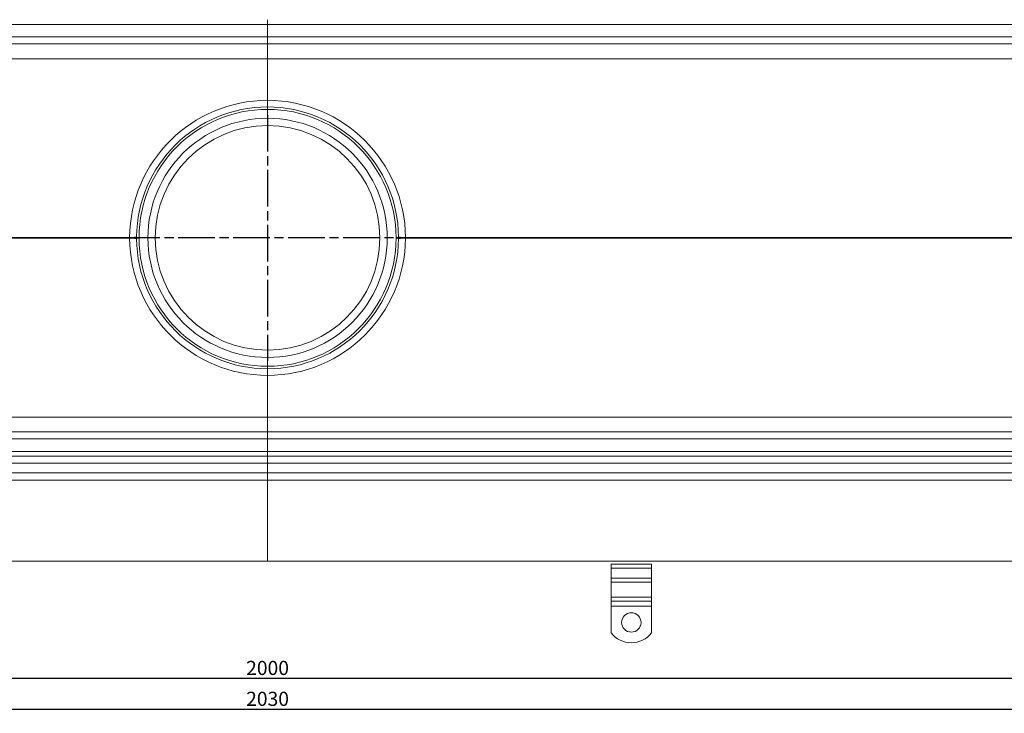
# Model space of a CAD drawing. Units: millimetres. Extents: x 9977 to 12163, y -3924 to -3188.
# Drawn here: x 10945 to 11554, y -3924 to -3495 of the extents above; entities that cross this region are included whole.
import ezdxf

# ---------------------------------------------------------------- set-up
doc = ezdxf.new("R2010")
doc.units = ezdxf.units.MM
doc.header["$LTSCALE"] = 4
doc.linetypes.add('CHAIN', pattern=[0.3543, 0.2362, -0.0295, 0.0591, -0.0295])
doc.linetypes.add('STRICHPUNKT', pattern=[1, 0.5, -0.25, 0, -0.25])
doc.layers.add('Kóta (ISO)', color=3, linetype='Continuous', lineweight=25)
doc.layers.add('Obrys', color=7, linetype='Continuous', lineweight=18)
doc.layers.add('MITTE', color=1, linetype='STRICHPUNKT')
doc.styles.add('Text poznámky (ISO)', font='tahoma.ttf')
doc.dimstyles.new('Výchozí (ISO)', dxfattribs={"dimscale": 2.5, "dimtxt": 3.5, "dimasz": 2.5, "dimexe": 1, "dimexo": 0, "dimgap": 0.762, "dimtad": 1, "dimrnd": 1e-08, "dimtxsty": 'Text poznámky (ISO)', "dimcen": 0.09, "dimdle": 10, "dimclrd": 256, "dimclre": 256, "dimclrt": 256, "dimazin": 2, "dimtfac": 1.001486, "dimtmove": 0, "dimatfit": 3, "dimfxl": 1, "dimtolj": 1, "dimlwd": -1, "dimlwe": -1, "dimarcsym": 0})

# ---------------------------------------------------------------- blocks, each defined once
blk = doc.blocks.new('*D8')
at = {"layer": 'Defpoints', "color": 0}
for p in [(10098.19, -3739.8), (12098.19, -3739.8), (10098.19, -3902.41)]:
    blk.add_point(p, dxfattribs=at)
at = {"layer": 'Kóta (ISO)'}
for p, q in [((10098.19, -3739.8), (10098.19, -3904.91)), ((12098.19, -3739.8), (12098.19, -3904.91)), ((12091.94, -3902.41), (10104.44, -3902.41))]:
    blk.add_line(p, q, dxfattribs=at)
for points in [[(10104.44, -3901.37), (10104.44, -3903.45), (10098.19, -3902.41)], [(12091.94, -3901.37), (12091.94, -3903.45), (12098.19, -3902.41)]]:
    blk.add_solid(points, dxfattribs=at)
at = {"layer": 'Kóta (ISO)', "insert": (11098.19, -3895.95), "char_height": 8.75, "attachment_point": 5, "style": 'Text poznámky (ISO)'}
blk.add_mtext('\\A1;2000', dxfattribs=at)
blk = doc.blocks.new('*D7')
at = {"layer": 'Defpoints', "color": 0}
for p in [(10083.19, -3775.3), (12113.19, -3775.3), (12113.19, -3921.52)]:
    blk.add_point(p, dxfattribs=at)
at = {"layer": 'Kóta (ISO)'}
for p, q in [((10083.19, -3775.3), (10083.19, -3924.02)), ((12113.19, -3775.3), (12113.19, -3924.02)), ((10089.44, -3921.52), (12106.94, -3921.52))]:
    blk.add_line(p, q, dxfattribs=at)
for points in [[(10089.44, -3920.48), (10089.44, -3922.56), (10083.19, -3921.52)], [(12106.94, -3920.48), (12106.94, -3922.56), (12113.19, -3921.52)]]:
    blk.add_solid(points, dxfattribs=at)
at = {"layer": 'Kóta (ISO)', "insert": (11098.19, -3915.06), "char_height": 8.75, "attachment_point": 5, "style": 'Text poznámky (ISO)'}
blk.add_mtext('\\A1;2030', dxfattribs=at)

msp = doc.modelspace()

# ---------------------------------------------------------------- linework, layer by layer
at = {"layer": 'MITTE', "linetype": 'CHAIN', "ltscale": 23.990969}
for p, q in [((11098.186, -3553.804), (11098.186, -3705.804)), ((12119.628, -3629.804), (10065.867, -3629.804))]:
    msp.add_line(p, q, dxfattribs=at)
at = {"layer": 'Obrys'}
for p, q in [((11098.186, -3494.804), (11098.186, -3497.7)), ((11098.186, -3497.7), (11098.186, -3494.804)), ((10111.686, -3497.7), (11098.186, -3497.7)), ((11098.186, -3497.7), (12084.686, -3497.7)), ((11098.186, -3497.7), (11098.186, -3505.461)), ((11098.186, -3505.461), (11098.186, -3497.7)), ((11098.186, -3505.461), (10111.686, -3505.461)), ((12084.686, -3505.461), (11098.186, -3505.461)), ((11098.186, -3509.804), (11098.186, -3505.461)), ((11098.186, -3505.461), (11098.186, -3509.804)), ((10111.686, -3509.804), (11098.186, -3509.804)), ((11098.186, -3509.804), (12084.686, -3509.804)), ((11098.186, -3509.804), (11098.186, -3518.933)), ((11098.186, -3518.933), (11098.186, -3509.804)), ((10111.686, -3518.933), (11098.186, -3518.933)), ((11098.186, -3518.933), (12084.686, -3518.933)), ((11098.186, -3518.933), (11098.186, -3544.696)), ((11098.186, -3544.696), (11098.186, -3518.933)), ((11098.186, -3548.804), (11098.186, -3550.304)), ((11098.186, -3550.304), (11098.186, -3548.804)), ((11098.186, -3550.304), (11098.186, -3555.804)), ((11098.186, -3555.804), (11098.186, -3550.304)), ((11098.186, -3560.304), (11098.186, -3555.804)), ((11098.186, -3555.804), (11098.186, -3560.304)), ((11012.845, -3629.543), (10111.686, -3629.543)), ((10111.686, -3630.066), (11012.845, -3630.066)), ((11018.686, -3629.575), (11017.186, -3629.57)), ((11018.686, -3630.034), (11017.186, -3630.038)), ((11177.685, -3629.575), (11179.185, -3629.57)), ((11177.685, -3630.034), (11179.185, -3630.038)), ((12084.686, -3629.543), (11183.527, -3629.543)), ((11183.527, -3630.066), (12084.686, -3630.066)), ((11098.186, -3703.804), (11098.186, -3699.304)), ((11098.186, -3699.304), (11098.186, -3703.804)), ((11098.186, -3703.804), (11098.186, -3709.304)), ((11098.186, -3709.304), (11098.186, -3703.804)), ((11098.186, -3709.304), (11098.186, -3710.804)), ((11098.186, -3710.804), (11098.186, -3709.304)), ((11098.186, -3714.912), (11098.186, -3740.675)), ((11098.186, -3740.675), (11098.186, -3714.912)), ((11098.186, -3740.675), (10111.686, -3740.675)), ((12084.686, -3740.675), (11098.186, -3740.675)), ((11098.186, -3740.675), (11098.186, -3749.804)), ((11098.186, -3749.804), (11098.186, -3740.675)), ((11098.186, -3749.804), (10111.686, -3749.804)), ((12084.686, -3749.804), (11098.186, -3749.804)), ((11098.186, -3754.147), (11098.186, -3749.804)), ((11098.186, -3749.804), (11098.186, -3754.147)), ((10111.686, -3754.147), (11098.186, -3754.147)), ((11098.186, -3754.147), (12084.686, -3754.147)), ((11098.186, -3754.147), (11098.186, -3761.909)), ((11098.186, -3761.909), (11098.186, -3754.147)), ((11098.186, -3761.909), (10111.686, -3761.909)), ((12084.686, -3761.909), (11098.186, -3761.909)), ((11098.186, -3761.909), (11098.186, -3764.804)), ((11098.186, -3764.804), (11098.186, -3761.909)), ((11098.186, -3764.804), (10111.686, -3764.804)), ((10111.686, -3769.147), (11098.186, -3769.147)), ((12084.686, -3764.804), (11098.186, -3764.804)), ((11098.186, -3769.147), (11098.186, -3764.804)), ((11098.186, -3764.804), (11098.186, -3769.147)), ((11098.186, -3769.147), (12084.686, -3769.147)), ((11098.186, -3769.147), (11098.186, -3775.147)), ((11098.186, -3775.147), (11098.186, -3769.147)), ((11098.186, -3775.147), (10111.686, -3775.147)), ((12084.686, -3775.147), (11098.186, -3775.147)), ((11098.186, -3779.804), (11098.186, -3775.147)), ((11098.186, -3775.147), (11098.186, -3829.804)), ((10111.686, -3779.804), (11098.186, -3779.804)), ((11098.186, -3779.804), (12084.686, -3779.804)), ((10043.186, -3829.804), (12153.186, -3829.804)), ((11310.735, -3831.641), (11335.735, -3831.641)), ((11310.735, -3834.116), (11310.735, -3831.641)), ((11335.735, -3834.116), (11335.735, -3831.641)), ((11310.735, -3834.116), (11335.735, -3834.116)), ((11310.735, -3840.48), (11310.735, -3834.116)), ((11335.735, -3840.48), (11335.735, -3834.116)), ((11310.735, -3840.48), (11335.735, -3840.48)), ((11310.735, -3842.955), (11310.735, -3840.48)), ((11310.735, -3842.955), (11335.735, -3842.955)), ((11310.735, -3842.955), (11310.735, -3852.147)), ((11335.735, -3842.955), (11335.735, -3840.48)), ((11335.735, -3842.955), (11335.735, -3852.147)), ((11310.735, -3852.147), (11335.735, -3852.147)), ((11310.735, -3854.622), (11310.735, -3852.147)), ((11310.735, -3854.622), (11335.735, -3854.622)), ((11310.735, -3857.804), (11310.735, -3854.622)), ((11335.735, -3854.622), (11335.735, -3852.147)), ((11335.735, -3857.804), (11335.735, -3854.622)), ((11310.735, -3857.804), (11335.735, -3857.804)), ((11310.735, -3874.292), (11310.735, -3857.804)), ((11335.735, -3874.292), (11335.735, -3857.804))]:
    msp.add_line(p, q, dxfattribs=at)
msp.add_circle((11323.235, -3867.804), 6, dxfattribs=at)
for centre, radius, start, end in [((11098.342, -3630.196), 85.5, 90.104748, 179.56222), ((11098.029, -3630.196), 85.5, 0.43778, 89.895252), ((11098.186, -3629.804), 81, 90, 179.56222), ((11098.186, -3629.804), 79.5, 90, 179.834548), ((11098.186, -3629.804), 81, 0.43778, 90), ((11098.186, -3629.804), 79.5, 0.165451, 90), ((11098.186, -3629.804), 74, 90, 270), ((11098.186, -3629.804), 74, 270, 90), ((11098.186, -3629.804), 69.5, 90, 270), ((11098.186, -3629.804), 69.5, 270, 90), ((11098.342, -3629.412), 85.5, 180.43778, 269.895252), ((11098.186, -3629.804), 81, 180.43778, 270), ((11098.186, -3629.804), 79.5, 180.165451, 270), ((11098.186, -3629.804), 79.5, 270, 359.834548), ((11098.029, -3629.412), 85.5, 270.104748, 359.56222), ((11098.186, -3629.804), 81, 270, 359.56222), ((11323.235, -3864.304), 16, 218.624833, 321.375167)]:
    msp.add_arc(centre, radius, start, end, dxfattribs=at)
for centre, major_axis, start_param, end_param in [((11012.688, -3629.151), (4.5, -0.034), 4.7477965, 6.2831853), ((11012.688, -3630.458), (4.5, 0.034), 0, 1.5353888), ((11183.683, -3629.151), (-4.5, -0.034), 0, 1.5353888), ((11183.683, -3630.458), (-4.5, 0.034), 4.7477965, 6.2831853)]:
    msp.add_ellipse(centre, major_axis=major_axis, ratio=0.0868897, start_param=start_param, end_param=end_param, dxfattribs=at)
for points, knots in [([(11098.186, -3544.696), (11098.186, -3545.28), (11098.186, -3545.848), (11098.186, -3546.889), (11098.186, -3547.352), (11098.186, -3548.075), (11098.186, -3548.344), (11098.186, -3548.711), (11098.186, -3548.767), (11098.186, -3548.804)], [0, 0, 0, 0, 0.17569304, 0.17569304, 0.35145286, 0.35145286, 0.51057859, 0.51057859, 0.66973139, 0.66973139, 0.66973139, 0.66973139]), ([(11098.186, -3548.804), (11098.186, -3548.758), (11098.186, -3548.69), (11098.186, -3548.244), (11098.186, -3547.918), (11098.186, -3547.134), (11098.186, -3546.698), (11098.186, -3545.739), (11098.186, -3545.224), (11098.186, -3544.696)], [0, 0, 0, 0, 0.17600488, 0.17600488, 0.35194487, 0.35194487, 0.51085817, 0.51085817, 0.66974713, 0.66974713, 0.66974713, 0.66974713]), ([(11012.845, -3629.543), (11012.843, -3629.63), (11012.843, -3629.717), (11012.843, -3629.892), (11012.843, -3629.979), (11012.845, -3630.066)], [-0.13065472, -0.13065472, -0.13065472, -0.13065472, -0.06532736, -0.06532736, 0, 0, 0, 0]), ([(11017.186, -3629.57), (11017.186, -3629.648), (11017.186, -3629.726), (11017.186, -3629.882), (11017.186, -3629.96), (11017.186, -3630.038)], [0, 0, 0, 0, 0.022956984, 0.022956984, 0.045913968, 0.045913968, 0.045913968, 0.045913968]), ([(11018.686, -3630.034), (11018.686, -3629.957), (11018.686, -3629.881), (11018.686, -3629.728), (11018.686, -3629.651), (11018.686, -3629.575)], [-0.045913968, -0.045913968, -0.045913968, -0.045913968, -0.022956984, -0.022956984, 0, 0, 0, 0]), ([(11177.685, -3629.575), (11177.686, -3629.651), (11177.686, -3629.728), (11177.686, -3629.881), (11177.686, -3629.957), (11177.685, -3630.034)], [-0.045913968, -0.045913968, -0.045913968, -0.045913968, -0.022956984, -0.022956984, 0, 0, 0, 0]), ([(11179.185, -3630.038), (11179.186, -3629.96), (11179.186, -3629.882), (11179.186, -3629.726), (11179.186, -3629.648), (11179.185, -3629.57)], [0, 0, 0, 0, 0.022956984, 0.022956984, 0.045913968, 0.045913968, 0.045913968, 0.045913968]), ([(11183.527, -3630.066), (11183.528, -3629.979), (11183.529, -3629.892), (11183.529, -3629.717), (11183.528, -3629.63), (11183.527, -3629.543)], [-0.13065472, -0.13065472, -0.13065472, -0.13065472, -0.06532736, -0.06532736, 0, 0, 0, 0]), ([(11098.186, -3710.804), (11098.186, -3710.85), (11098.186, -3710.919), (11098.186, -3711.364), (11098.186, -3711.691), (11098.186, -3712.475), (11098.186, -3712.911), (11098.186, -3713.869), (11098.186, -3714.385), (11098.186, -3714.912)], [0, 0, 0, 0, 0.17600488, 0.17600488, 0.35194487, 0.35194487, 0.51085817, 0.51085817, 0.66974713, 0.66974713, 0.66974713, 0.66974713]), ([(11098.186, -3714.912), (11098.186, -3714.329), (11098.186, -3713.761), (11098.186, -3712.72), (11098.186, -3712.257), (11098.186, -3711.534), (11098.186, -3711.264), (11098.186, -3710.898), (11098.186, -3710.842), (11098.186, -3710.804)], [0, 0, 0, 0, 0.17569304, 0.17569304, 0.35145286, 0.35145286, 0.51057859, 0.51057859, 0.66973139, 0.66973139, 0.66973139, 0.66973139])]:
    msp.add_open_spline(points, degree=3, knots=knots, dxfattribs=at)
for points in [[(11017.186, -3629.57), (11017.187, -3629.442), (11017.187, -3629.313), (11017.188, -3629.185)], [(11017.188, -3630.423), (11017.187, -3630.295), (11017.187, -3630.167), (11017.186, -3630.038)], [(11179.183, -3629.185), (11179.184, -3629.313), (11179.185, -3629.442), (11179.185, -3629.57)], [(11179.185, -3630.038), (11179.185, -3630.167), (11179.184, -3630.295), (11179.183, -3630.423)]]:
    msp.add_open_spline(points, degree=3, dxfattribs=at)

# ---------------------------------------------------------------- dimensions: what is measured, and where the dimension line sits
at = {"layer": 'Kóta (ISO)'}
dim = msp.add_linear_dim(base=(10098.186, -3902.41), p1=(12098.186, -3739.804), p2=(10098.186, -3739.804), dimstyle='Výchozí (ISO)', override={"dimtofl": 0, "dimatfit": 1}, dxfattribs=at)
dim.commit()
dim.dimension.update_dxf_attribs({"geometry": '*D8', "text_midpoint": (11098.186, -3902.41), "dimtype": 128})
dim = msp.add_linear_dim(base=(12113.186, -3921.519), p1=(10083.186, -3775.304), p2=(12113.186, -3775.304), angle=0, dimstyle='Výchozí (ISO)', override={"dimtofl": 0, "dimatfit": 1}, dxfattribs=at)
dim.commit()
dim.dimension.update_dxf_attribs({"geometry": '*D7', "text_midpoint": (11098.186, -3921.519), "dimtype": 128})

doc.saveas('drawing.dxf')
